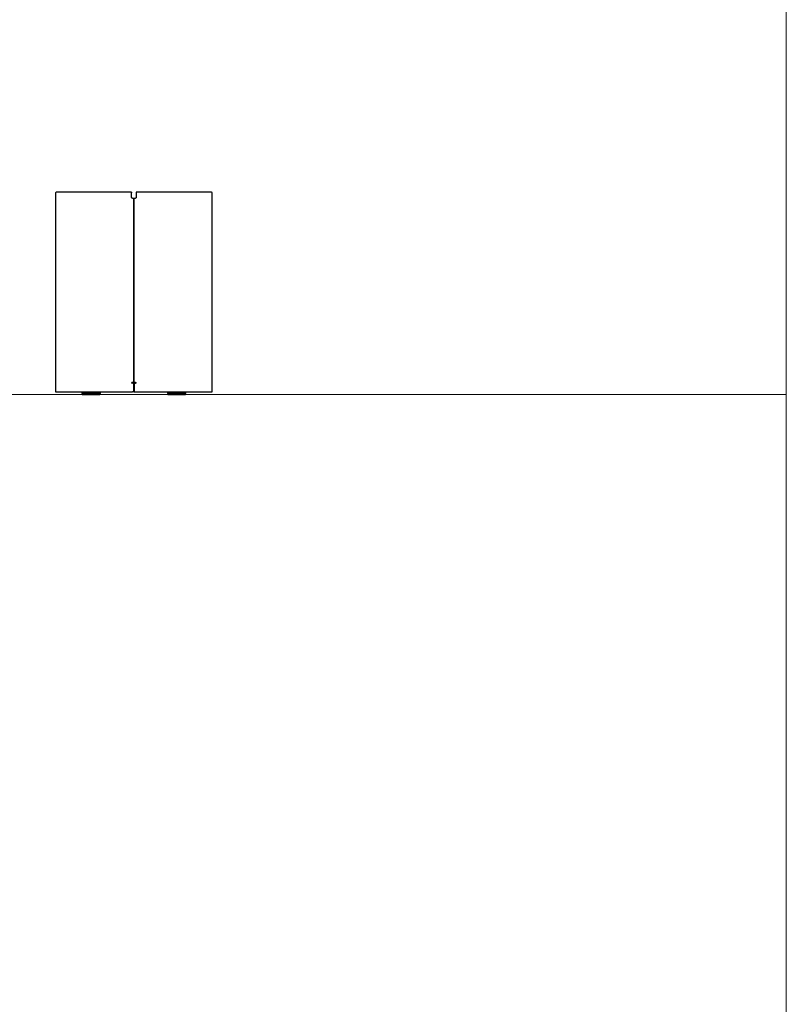
# Model space of a CAD drawing. Units: millimetres. Extents: x -325989 to -312219, y -133265 to -119443.
# Drawn here: x -314909 to -312219, y -126354 to -122898 of the extents above; entities that cross this region are included whole.
import ezdxf

# ---------------------------------------------------------------- set-up
doc = ezdxf.new("R2010")
doc.units = ezdxf.units.MM
doc.header["$LTSCALE"] = 100
doc.linetypes.add('SLD-SOLIDO', pattern=[0])

msp = doc.modelspace()

# ---------------------------------------------------------------- linework, layer by layer
at = {"lineweight": 5}
for p, q in [((-312219.5, -119442.7), (-312219.5, -133212.7)), ((-325989.5, -124214), (-312219.5, -124214))]:
    msp.add_line(p, q, dxfattribs=at)
at = {"color": 7, "linetype": 'SLD-SOLIDO'}
for p, q in [((-314656.1, -123504), (-314780.5, -123504)), ((-314515.8, -123504), (-314656.1, -123504)), ((-314515.8, -123504), (-314515.8, -123506)), ((-314359.9, -123504), (-314500.2, -123504)), ((-314500.2, -123504), (-314500.2, -123506)), ((-314235.4, -123504), (-314359.9, -123504)), ((-314783, -123506.5), (-314783, -124204)), ((-314515.8, -123522.2), (-314515.8, -123506.5)), ((-314513, -123525), (-314509, -123525)), ((-314509, -123525), (-314509, -124172)), ((-314509, -123525), (-314506.9, -123525)), ((-314506.9, -124172), (-314506.9, -123525)), ((-314506.9, -123525), (-314502.9, -123525)), ((-314500.2, -123506.5), (-314500.2, -123522.2)), ((-314232.9, -124204), (-314232.9, -123506.5)), ((-314515.5, -124173), (-314515.5, -124173)), ((-314514.5, -124172), (-314513, -124172)), ((-314513, -124174), (-314514.5, -124174)), ((-314509, -124172), (-314513, -124172)), ((-314510, -124174), (-314513, -124174)), ((-314509, -124172), (-314506.9, -124172)), ((-314509, -124175), (-314509, -124203)), ((-314502.9, -124172), (-314506.9, -124172)), ((-314506.9, -124175), (-314506.9, -124203)), ((-314505.9, -124174), (-314502.9, -124174)), ((-314502.9, -124172), (-314501.4, -124172)), ((-314501.4, -124174), (-314502.9, -124174)), ((-314500.4, -124173), (-314500.4, -124173)), ((-314783, -124204), (-314658.1, -124204)), ((-314690.5, -124207.8), (-314690.5, -124209.8)), ((-314627.1, -124209.8), (-314690.5, -124209.8)), ((-314687.5, -124204), (-314689.9, -124206.4)), ((-314689, -124209.8), (-314689, -124214)), ((-314689, -124214), (-314627, -124214)), ((-314658.1, -124204), (-314513, -124204)), ((-314626.1, -124206.4), (-314628.4, -124204)), ((-314625.5, -124209.8), (-314627.1, -124209.8)), ((-314627, -124214), (-314627, -124209.8)), ((-314625.5, -124209.8), (-314625.5, -124207.8)), ((-314510, -124204), (-314513, -124204)), ((-314510, -124204), (-314510, -124204)), ((-314508, -124204), (-314510, -124204)), ((-314508, -124204), (-314506, -124204)), ((-314506, -124204), (-314506, -124204)), ((-314505.9, -124204), (-314502.9, -124204)), ((-314502.9, -124204), (-314357.8, -124204)), ((-314390.5, -124207.8), (-314390.5, -124209.8)), ((-314325.5, -124209.8), (-314390.5, -124209.8)), ((-314387.5, -124204), (-314389.9, -124206.4)), ((-314389, -124209.8), (-314389, -124214)), ((-314389, -124214), (-314338.5, -124214)), ((-314357.8, -124204), (-314232.9, -124204)), ((-314338.5, -124214), (-314327, -124214)), ((-314326.1, -124206.4), (-314328.4, -124204)), ((-314327, -124214), (-314327, -124209.8)), ((-314325.5, -124209.8), (-314325.5, -124207.8))]:
    msp.add_line(p, q, dxfattribs=at)
at = {"color": 8, "linetype": 'SLD-SOLIDO'}
for p, q in [((-314626.1, -124206.4), (-314627.6, -124206.4)), ((-314625.5, -124207.8), (-314627.1, -124207.8))]:
    msp.add_line(p, q, dxfattribs=at)
at = {"color": 7, "linetype": 'SLD-SOLIDO'}
for centre, radius, start, end in [((-314780.5, -123506.5), 2.5, 90, 180), ((-314235.4, -123506.5), 2.5, 0, 90), ((-314510, -124175), 1, 0, 90), ((-314505.9, -124175), 1, 90, 180), ((-314688.5, -124207.8), 2, 135, 180), ((-314627.5, -124207.8), 2, 0, 45), ((-314510, -124203), 1, 270, 0), ((-314505.9, -124203), 1, 180, 270), ((-314388.5, -124207.8), 2, 135, 180), ((-314327.5, -124207.8), 2, 0, 45)]:
    msp.add_arc(centre, radius, start, end, dxfattribs=at)
for points, knots in [([(-314515.8, -123506.5), (-314515.8, -123506.5), (-314515.8, -123506.4), (-314515.8, -123506.3), (-314515.8, -123506.1), (-314515.8, -123506), (-314515.8, -123506), (-314515.8, -123506), (-314515.8, -123506)], [0, 0, 0, 0, 0.073726, 0.2883342, 0.5029478, 0.7175816, 0.9322415, 1, 1, 1, 1]), ([(-314513, -123525), (-314513.4, -123525), (-314514, -123524.9), (-314514.8, -123524.4), (-314515.4, -123523.6), (-314515.7, -123522.9), (-314515.7, -123522.4), (-314515.8, -123522.2)], [0, 0, 0, 0, 0.239109, 0.453793, 0.668514, 0.883203, 1, 1, 1, 1]), ([(-314500.2, -123522.2), (-314500.2, -123522.6), (-314500.3, -123523.2), (-314500.8, -123524.1), (-314501.5, -123524.7), (-314502.3, -123525), (-314502.8, -123525), (-314502.9, -123525)], [0, 0, 0, 0, 0.239111, 0.454162, 0.668471, 0.8834, 1, 1, 1, 1]), ([(-314500.2, -123506), (-314500.2, -123506), (-314500.2, -123506), (-314500.2, -123506), (-314500.2, -123506.1), (-314500.2, -123506.2), (-314500.2, -123506.4), (-314500.2, -123506.5), (-314500.2, -123506.5)], [0, 0, 0, 0, 0.061352, 0.275954, 0.490551, 0.624888, 0.839421, 1, 1, 1, 1]), ([(-314515.5, -124173), (-314515.5, -124172.9), (-314515.5, -124172.7), (-314515.3, -124172.4), (-314515.1, -124172.1), (-314514.8, -124172), (-314514.6, -124172), (-314514.5, -124172)], [0, 0, 0, 0, 0.2146931, 0.4293862, 0.644079, 0.8587707, 1, 1, 1, 1]), ([(-314514.5, -124172), (-314514.6, -124172), (-314514.8, -124172), (-314515.1, -124172.2), (-314515.4, -124172.5), (-314515.5, -124172.7), (-314515.5, -124172.9), (-314515.5, -124173)], [0, 0, 0, 0, 0.214693, 0.429386, 0.644077, 0.858769, 1, 1, 1, 1]), ([(-314514.5, -124174), (-314514.6, -124174), (-314514.9, -124174), (-314515.2, -124173.8), (-314515.4, -124173.5), (-314515.5, -124173.3), (-314515.5, -124173.1), (-314515.5, -124173)], [0, 0, 0, 0, 0.214693, 0.429386, 0.644077, 0.858769, 1, 1, 1, 1]), ([(-314515.5, -124173), (-314515.5, -124173.1), (-314515.5, -124173.3), (-314515.3, -124173.6), (-314515, -124173.9), (-314514.8, -124174), (-314514.6, -124174), (-314514.5, -124174)], [0, 0, 0, 0, 0.214693, 0.429386, 0.644079, 0.858771, 1, 1, 1, 1]), ([(-314501.4, -124172), (-314501.3, -124172), (-314501.1, -124172), (-314500.8, -124172.2), (-314500.5, -124172.5), (-314500.4, -124172.7), (-314500.4, -124172.9), (-314500.4, -124173)], [0, 0, 0, 0, 0.2146929, 0.4293859, 0.6440771, 0.8587691, 1, 1, 1, 1]), ([(-314500.4, -124173), (-314500.4, -124172.9), (-314500.5, -124172.7), (-314500.6, -124172.4), (-314500.9, -124172.1), (-314501.2, -124172), (-314501.4, -124172), (-314501.4, -124172)], [0, 0, 0, 0, 0.214693, 0.429386, 0.644079, 0.858771, 1, 1, 1, 1]), ([(-314500.4, -124173), (-314500.4, -124173.1), (-314500.4, -124173.3), (-314500.6, -124173.6), (-314500.9, -124173.9), (-314501.1, -124174), (-314501.3, -124174), (-314501.4, -124174)], [0, 0, 0, 0, 0.214693, 0.429386, 0.644079, 0.858771, 1, 1, 1, 1]), ([(-314501.4, -124174), (-314501.3, -124174), (-314501.1, -124174), (-314500.8, -124173.8), (-314500.6, -124173.5), (-314500.5, -124173.3), (-314500.4, -124173.1), (-314500.4, -124173)], [0, 0, 0, 0, 0.214693, 0.429386, 0.644077, 0.858769, 1, 1, 1, 1])]:
    msp.add_open_spline(points, degree=3, knots=knots, dxfattribs=at)

doc.saveas('drawing.dxf')
